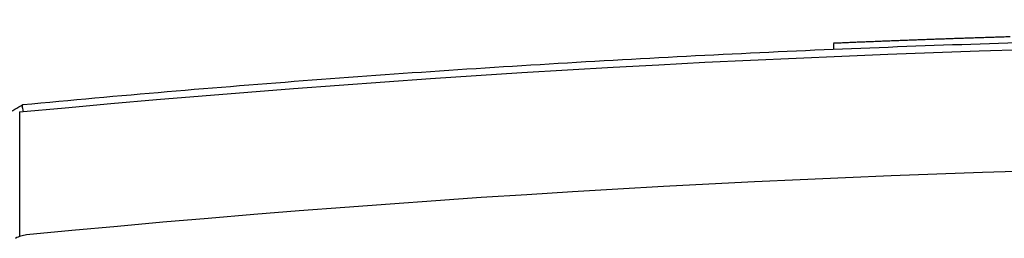
# Model space of a CAD drawing. Extents: x 4650 to 6059, y -99 to 1460.
# Drawn here: x 5339 to 5461, y 1433 to 1460 of the extents above; entities that cross this region are included whole.
import ezdxf

# ---------------------------------------------------------------- set-up
doc = ezdxf.new("R2010")
doc.units = 0
doc.layers.get('0').update_dxf_attribs({"linetype": 'CONTINUOUS'})
doc.layers.add('PV-2F17', color=7, linetype='CONTINUOUS')

# ---------------------------------------------------------------- blocks, each defined once
blk = doc.blocks.new('*U16')
at = {"layer": 'PV-2F17'}
blk.add_line((-216.47, 1914.07), (-216.47, 1913.35), dxfattribs=at)
blk.add_arc((-136.14, 41.25), 1857.91, 84.4477, 95.5577, dxfattribs=at)
for ratio, start_param, end_param in [(0.999736, 3.183568, 3.183951), (0.999739, 3.183185, 3.183568), (0.999742, 3.182802, 3.183185), (0.999744, 3.18242, 3.182802), (0.999747, 3.182038, 3.18242), (0.99975, 3.181655, 3.182038), (0.999753, 3.181274, 3.181655), (0.999756, 3.180892, 3.181274), (0.999759, 3.180511, 3.180892), (0.999761, 3.180129, 3.180511), (0.999764, 3.179749, 3.180129), (0.999767, 3.179368, 3.179749), (0.99977, 3.178988, 3.179368), (0.999773, 3.178607, 3.178988), (0.999775, 3.178228, 3.178607), (0.999778, 3.177848, 3.178228), (0.999781, 3.177469, 3.177848), (0.999784, 3.17709, 3.177469), (0.999786, 3.176711, 3.17709), (0.999789, 3.176333, 3.176711), (0.999792, 3.175955, 3.176333), (0.999794, 3.175577, 3.175955), (0.999797, 3.1752, 3.175577), (0.9998, 3.174822, 3.1752), (0.999802, 3.174446, 3.174822), (0.999805, 3.174069, 3.174446), (0.999808, 3.173693, 3.174069), (0.99981, 3.173317, 3.173693), (0.999813, 3.172942, 3.173317), (0.999816, 3.172567, 3.172942)]:
    blk.add_ellipse((-135.37, 0.07), major_axis=(0, -1915.72), ratio=ratio, start_param=start_param, end_param=end_param, dxfattribs=at)
for points in [[(-316.92, 1905.6), (-196.87, 1916.98), (-75.86, 1916.98), (44.19, 1905.6)], [(-316.53, 1906.51), (-316.53, 1906.51), (-316.53, 1906.51), (-316.53, 1906.51)]]:
    blk.add_open_spline(points, degree=3, dxfattribs=at)
for points, knots in [([(-316.53, 1906.51), (-310.61, 1907.07), (-304.67, 1907.61), (-292.76, 1908.62), (-286.79, 1909.1), (-274.83, 1910.01), (-268.84, 1910.44), (-256.84, 1911.23), (-250.82, 1911.6), (-238.78, 1912.29), (-232.75, 1912.6), (-220.68, 1913.18), (-214.63, 1913.43), (-202.54, 1913.89), (-196.49, 1914.09), (-184.39, 1914.44), (-178.34, 1914.58), (-166.23, 1914.81), (-160.18, 1914.9), (-148.08, 1915.01), (-142.03, 1915.04), (-135.99, 1915.04)], [9.925981, 9.925981, 9.925981, 9.925981, 11.737732, 11.737732, 13.549483, 13.549483, 15.361234, 15.361234, 17.172984, 17.172984, 18.984735, 18.984735, 20.796486, 20.796486, 22.608237, 22.608237, 24.419987, 24.419987, 26.231738, 26.231738, 28.043489, 28.043489, 28.043489, 28.043489]), ([(-327.01, 1900.46), (-324.17, 1902.1), (-321.33, 1903.74), (-317.84, 1905.75), (-317.19, 1906.13), (-316.53, 1906.51)], [0, 0, 0, 0, 10.000089, 10.000089, 12.291675, 12.291675, 12.291675, 12.291675]), ([(-316.92, 1905.6), (-316.92, 1905.6), (-316.92, 1904.19), (-316.92, 1898.81), (-316.92, 1895.1), (-316.92, 1890.24)], [0.271869, 0.271869, 0.271869, 0.271869, 7.178708, 7.178708, 13.46035, 13.46035, 13.46035, 13.46035]), ([(-316.45, 1905.65), (-316.47, 1905.72), (-316.49, 1905.8), (-316.53, 1905.98), (-316.55, 1906.08), (-316.58, 1906.26), (-316.58, 1906.34), (-316.57, 1906.46), (-316.56, 1906.49), (-316.53, 1906.51)], [-0.1374423, -0.1374423, -0.1374423, -0.1374423, -0.1128937, -0.1128937, -0.0772148, -0.0772148, -0.0383056, -0.0383056, 0, 0, 0, 0]), ([(-316.08, 1890.43), (-316.31, 1890.4), (-316.55, 1890.36), (-317, 1890.22), (-317.22, 1890.13), (-317.42, 1890.01)], [0, 0, 0, 0, 0.0709333, 0.0709333, 0.1418667, 0.1418667, 0.1418667, 0.1418667])]:
    blk.add_open_spline(points, degree=3, knots=knots, dxfattribs=at)
blk = doc.blocks.new('A$C06601389')
at = {"layer": 'PV-2F17'}
blk.add_blockref('*U16', (999.7, -358.93), dxfattribs=at)

msp = doc.modelspace()

# ---------------------------------------------------------------- block references
msp.add_blockref('A$C06601389', (4656.55, -98.39))

doc.saveas('drawing.dxf')
